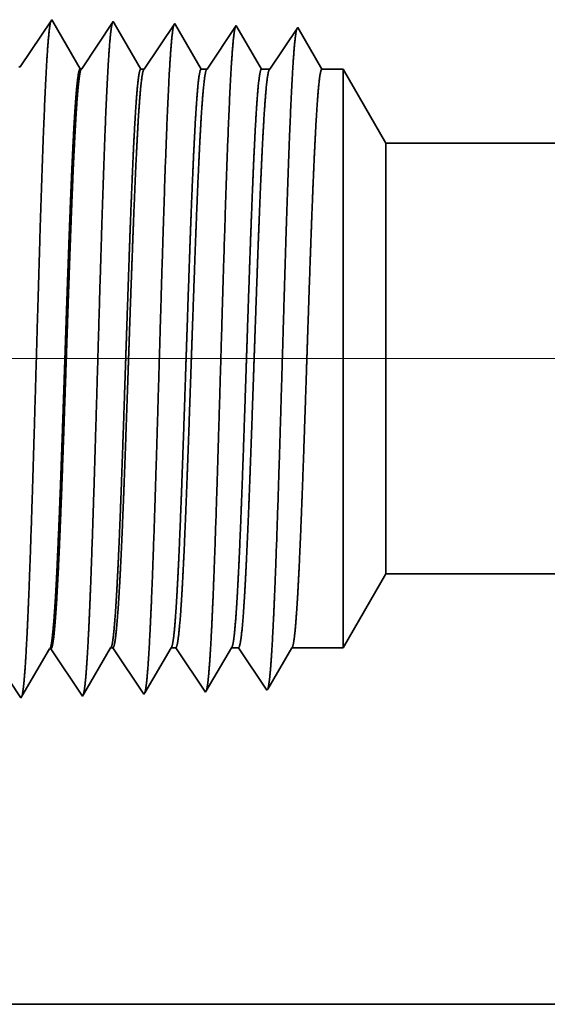
# Model space of a CAD drawing. Extents: x 0 to 10.8, y 0 to 8.2.
# Drawn here: x 1.5 to 1.7, y 1.2 to 1.5 of the extents above; entities that cross this region are included whole.
import ezdxf

# ---------------------------------------------------------------- set-up
doc = ezdxf.new("R2010")
doc.units = 0
doc.header["$MEASUREMENT"] = 0
doc.layers.get('0').update_dxf_attribs({"lineweight": 13})

# ---------------------------------------------------------------- blocks, each defined once
blk = doc.blocks.new('BLOCK23')
at = {"color": 7, "lineweight": 13, "ltscale": 0.03937}
blk.add_line((2.199278, 0.75), (-10.366779, 0.75), dxfattribs=at)
blk = doc.blocks.new('BLOCK28')
at = {"color": 7, "lineweight": 5, "ltscale": 0.002481}
blk.add_line((-6.625, 0.414065), (-6.575385, 0.5), dxfattribs=at)
at = {"color": 7, "lineweight": 5, "ltscale": 0.03937}
for p, q in [((-6.575385, 0.5), (-2.8805, 0.5)), ((-4.3905, 0), (-7.5, 0))]:
    blk.add_line(p, q, dxfattribs=at)
at = {"color": 7, "lineweight": 5, "ltscale": 0.000227}
for p, q in [((-6.970533, 0.404727), (-6.965965, 0.412569)), ((-6.9751, 0.396885), (-6.970533, 0.404727)), ((-6.984235, 0.381201), (-6.979667, 0.389043)), ((-6.979667, 0.389043), (-6.9751, 0.396885)), ((-6.988802, 0.373359), (-6.984235, 0.381201)), ((-6.99337, 0.365517), (-6.988802, 0.373359)), ((-6.997937, 0.357675), (-6.99337, 0.365517))]:
    blk.add_line(p, q, dxfattribs=at)
at = {"color": 7, "lineweight": 5, "ltscale": 4.1e-05}
blk.add_line((-6.965965, 0.412569), (-6.96431, 0.412621), dxfattribs=at)
at = {"color": 7, "lineweight": 5, "ltscale": 0.000235}
for p, q in [((-6.96431, 0.412621), (-6.959078, 0.404804)), ((-6.959078, 0.404804), (-6.953845, 0.396986)), ((-6.953845, 0.396986), (-6.948611, 0.389169)), ((-6.948611, 0.389169), (-6.943378, 0.381351)), ((-6.943378, 0.381351), (-6.938145, 0.373534)), ((-6.938145, 0.373534), (-6.932912, 0.365716)), ((-7.00434, 0.363484), (-6.999107, 0.355666)), ((-6.932912, 0.365716), (-6.927679, 0.357898))]:
    blk.add_line(p, q, dxfattribs=at)
at = {"color": 7, "lineweight": 5, "ltscale": 0.000225}
for p, q in [((-6.899486, 0.406303), (-6.894965, 0.414065)), ((-6.904007, 0.398542), (-6.899486, 0.406303)), ((-6.913048, 0.383018), (-6.908527, 0.39078)), ((-6.908527, 0.39078), (-6.904007, 0.398542)), ((-6.917569, 0.375256), (-6.913048, 0.383018)), ((-6.926611, 0.359733), (-6.92209, 0.367495)), ((-6.92209, 0.367495), (-6.917569, 0.375256))]:
    blk.add_line(p, q, dxfattribs=at)
at = {"color": 7, "lineweight": 5, "ltscale": 6.5e-05}
blk.add_line((-6.894965, 0.414065), (-6.892354, 0.414065), dxfattribs=at)
at = {"color": 7, "lineweight": 5, "ltscale": 0.00027}
for p, q in [((-6.892354, 0.414065), (-6.886337, 0.405076)), ((-6.886337, 0.405076), (-6.88032, 0.396087)), ((-6.88032, 0.396087), (-6.874303, 0.387098)), ((-6.874303, 0.387098), (-6.868285, 0.378109)), ((-6.868285, 0.378109), (-6.862268, 0.36912)), ((-6.862268, 0.36912), (-6.85625, 0.360131))]:
    blk.add_line(p, q, dxfattribs=at)
at = {"color": 7, "lineweight": 5, "ltscale": 0.000216}
for p, q in [((-6.829183, 0.406601), (-6.824836, 0.414065)), ((-6.833531, 0.399137), (-6.829183, 0.406601)), ((-6.842225, 0.38421), (-6.837878, 0.391674)), ((-6.837878, 0.391674), (-6.833531, 0.399137)), ((-6.846573, 0.376746), (-6.842225, 0.38421)), ((-6.855268, 0.361818), (-6.85092, 0.369282)), ((-6.85092, 0.369282), (-6.846573, 0.376746))]:
    blk.add_line(p, q, dxfattribs=at)
at = {"color": 7, "lineweight": 5, "ltscale": 0.000135}
blk.add_line((-6.824836, 0.414065), (-6.819432, 0.414065), dxfattribs=at)
at = {"color": 7, "lineweight": 5, "ltscale": 0.000259}
for p, q in [((-6.819432, 0.414065), (-6.813663, 0.405448)), ((-6.813663, 0.405448), (-6.807895, 0.396831)), ((-6.807895, 0.396831), (-6.802127, 0.388214)), ((-6.802127, 0.388214), (-6.796358, 0.379597)), ((-6.796358, 0.379597), (-6.79059, 0.37098)), ((-6.79059, 0.37098), (-6.784822, 0.362363))]:
    blk.add_line(p, q, dxfattribs=at)
at = {"color": 7, "lineweight": 5, "ltscale": 0.000207}
for p, q in [((-6.75888, 0.406902), (-6.754708, 0.414065)), ((-6.763052, 0.399739), (-6.75888, 0.406902)), ((-6.771396, 0.385414), (-6.767224, 0.392577)), ((-6.767224, 0.392577), (-6.763052, 0.399739)), ((-6.77974, 0.371088), (-6.775568, 0.378251)), ((-6.775568, 0.378251), (-6.771396, 0.385414)), ((-6.783912, 0.363925), (-6.77974, 0.371088))]:
    blk.add_line(p, q, dxfattribs=at)
at = {"color": 7, "lineweight": 5, "ltscale": 0.000205}
blk.add_line((-6.754708, 0.414065), (-6.746509, 0.414065), dxfattribs=at)
at = {"color": 7, "lineweight": 5, "ltscale": 0.000248}
for p, q in [((-6.746509, 0.414065), (-6.74099, 0.40582)), ((-6.74099, 0.40582), (-6.73547, 0.397575)), ((-6.73547, 0.397575), (-6.729951, 0.38933)), ((-6.729951, 0.38933), (-6.724432, 0.381085)), ((-6.724432, 0.381085), (-6.718913, 0.37284)), ((-6.718913, 0.37284), (-6.713393, 0.364595))]:
    blk.add_line(p, q, dxfattribs=at)
at = {"color": 7, "lineweight": 5, "ltscale": 0.000198}
for p, q in [((-6.688574, 0.407206), (-6.684579, 0.414065)), ((-6.696565, 0.393487), (-6.69257, 0.400346)), ((-6.69257, 0.400346), (-6.688574, 0.407206)), ((-6.70056, 0.386628), (-6.696565, 0.393487)), ((-6.708551, 0.372909), (-6.704556, 0.379768)), ((-6.704556, 0.379768), (-6.70056, 0.386628)), ((-6.712546, 0.366049), (-6.708551, 0.372909))]:
    blk.add_line(p, q, dxfattribs=at)
at = {"color": 7, "lineweight": 5, "ltscale": 0.001489}
blk.add_line((-6.684579, 0.414065), (-6.625, 0.414065), dxfattribs=at)
at = {"color": 7, "lineweight": 5, "ltscale": 4.2e-05}
blk.add_line((-6.713393, 0.364595), (-6.712546, 0.366049), dxfattribs=at)
at = {"color": 7, "lineweight": 5, "ltscale": 5.8e-05}
blk.add_line((-6.999107, 0.355666), (-6.997937, 0.357675), dxfattribs=at)
at = {"color": 7, "lineweight": 5, "ltscale": 5.3e-05}
blk.add_line((-6.927679, 0.357898), (-6.926611, 0.359733), dxfattribs=at)
at = {"color": 7, "lineweight": 5, "ltscale": 4.9e-05}
blk.add_line((-6.85625, 0.360131), (-6.855268, 0.361818), dxfattribs=at)
at = {"color": 7, "lineweight": 5, "ltscale": 4.5e-05}
blk.add_line((-6.784822, 0.362363), (-6.783912, 0.363925), dxfattribs=at)
blk = doc.blocks.new('BLOCK29')
at = {"color": 7, "lineweight": 5, "ltscale": 0.000235}
for p, q in [((-6.963393, 1.143218), (-6.968626, 1.1354)), ((-6.968626, 1.1354), (-6.97386, 1.127582)), ((-6.897198, 1.133168), (-6.902431, 1.12535)), ((-6.891965, 1.140985), (-6.897198, 1.133168)), ((-6.97386, 1.127582), (-6.979093, 1.119765)), ((-6.902431, 1.12535), (-6.907664, 1.117533)), ((-6.984326, 1.111947), (-6.989559, 1.10413)), ((-6.979093, 1.119765), (-6.984326, 1.111947)), ((-6.912897, 1.109715), (-6.91813, 1.101898)), ((-6.907664, 1.117533), (-6.912897, 1.109715)), ((-6.989559, 1.10413), (-6.994792, 1.096312)), ((-6.91813, 1.101898), (-6.923363, 1.09408)), ((-6.994792, 1.096312), (-7.000025, 1.088495)), ((-6.923363, 1.09408), (-6.928596, 1.086262))]:
    blk.add_line(p, q, dxfattribs=at)
at = {"color": 7, "lineweight": 5, "ltscale": 5.5e-05}
blk.add_line((-6.962276, 1.1413), (-6.963393, 1.143218), dxfattribs=at)
at = {"color": 7, "lineweight": 5, "ltscale": 0.000227}
for p, q in [((-6.957701, 1.133445), (-6.962276, 1.1413)), ((-6.953126, 1.12559), (-6.957701, 1.133445)), ((-6.948551, 1.117735), (-6.953126, 1.12559)), ((-6.943976, 1.10988), (-6.948551, 1.117735)), ((-6.939401, 1.102025), (-6.943976, 1.10988)), ((-6.934826, 1.09417), (-6.939401, 1.102025)), ((-6.930251, 1.086315), (-6.934826, 1.09417))]:
    blk.add_line(p, q, dxfattribs=at)
at = {"color": 7, "lineweight": 5, "ltscale": 5.1e-05}
blk.add_line((-6.890941, 1.139227), (-6.891965, 1.140985), dxfattribs=at)
at = {"color": 7, "lineweight": 5, "ltscale": 0.00022}
for p, q in [((-6.886507, 1.131614), (-6.890941, 1.139227)), ((-6.882073, 1.124001), (-6.886507, 1.131614)), ((-6.877638, 1.116388), (-6.882073, 1.124001)), ((-6.873204, 1.108775), (-6.877638, 1.116388)), ((-6.868769, 1.101161), (-6.873204, 1.108775)), ((-6.864335, 1.093548), (-6.868769, 1.101161)), ((-6.8599, 1.085935), (-6.864335, 1.093548))]:
    blk.add_line(p, q, dxfattribs=at)
at = {"color": 7, "lineweight": 5, "ltscale": 0.000265}
for p, q in [((-6.820536, 1.138753), (-6.826429, 1.12995)), ((-6.832322, 1.121147), (-6.838214, 1.112344)), ((-6.826429, 1.12995), (-6.832322, 1.121147)), ((-6.838214, 1.112344), (-6.844108, 1.103541)), ((-6.844108, 1.103541), (-6.85, 1.094738)), ((-6.85, 1.094738), (-6.855893, 1.085935))]:
    blk.add_line(p, q, dxfattribs=at)
at = {"color": 7, "lineweight": 5, "ltscale": 4.7e-05}
blk.add_line((-6.819591, 1.137131), (-6.820536, 1.138753), dxfattribs=at)
at = {"color": 7, "lineweight": 5, "ltscale": 0.000212}
for p, q in [((-6.815332, 1.129817), (-6.819591, 1.137131)), ((-6.811072, 1.122503), (-6.815332, 1.129817)), ((-6.806812, 1.11519), (-6.811072, 1.122503)), ((-6.802551, 1.107876), (-6.806812, 1.11519)), ((-6.798292, 1.100562), (-6.802551, 1.107876)), ((-6.794032, 1.093249), (-6.798292, 1.100562)), ((-6.789772, 1.085935), (-6.794032, 1.093249))]:
    blk.add_line(p, q, dxfattribs=at)
at = {"color": 7, "lineweight": 5, "ltscale": 0.000254}
for p, q in [((-6.749108, 1.136521), (-6.754751, 1.12809)), ((-6.754751, 1.12809), (-6.760395, 1.119659)), ((-6.766039, 1.111228), (-6.771683, 1.102797)), ((-6.760395, 1.119659), (-6.766039, 1.111228)), ((-6.771683, 1.102797), (-6.777327, 1.094366)), ((-6.777327, 1.094366), (-6.78297, 1.085935))]:
    blk.add_line(p, q, dxfattribs=at)
at = {"color": 7, "lineweight": 5, "ltscale": 4.4e-05}
blk.add_line((-6.74823, 1.135015), (-6.749108, 1.136521), dxfattribs=at)
at = {"color": 7, "lineweight": 5, "ltscale": 0.000203}
for p, q in [((-6.744146, 1.128003), (-6.74823, 1.135015)), ((-6.740062, 1.120992), (-6.744146, 1.128003)), ((-6.735979, 1.11398), (-6.740062, 1.120992)), ((-6.731895, 1.106969), (-6.735979, 1.11398)), ((-6.727811, 1.099958), (-6.731895, 1.106969)), ((-6.723727, 1.092946), (-6.727811, 1.099958)), ((-6.719643, 1.085935), (-6.723727, 1.092946))]:
    blk.add_line(p, q, dxfattribs=at)
at = {"color": 7, "lineweight": 5, "ltscale": 0.000242}
for p, q in [((-6.677679, 1.134289), (-6.683074, 1.12623)), ((-6.683074, 1.12623), (-6.688469, 1.118171)), ((-6.693863, 1.110112), (-6.699258, 1.102053)), ((-6.688469, 1.118171), (-6.693863, 1.110112)), ((-6.699258, 1.102053), (-6.704653, 1.093994)), ((-6.704653, 1.093994), (-6.710048, 1.085935))]:
    blk.add_line(p, q, dxfattribs=at)
at = {"color": 7, "lineweight": 5, "ltscale": 0.000233}
for p, q in [((-6.672986, 1.12623), (-6.677679, 1.134289)), ((-6.668292, 1.118171), (-6.672986, 1.12623)), ((-6.663598, 1.110112), (-6.668292, 1.118171)), ((-6.658904, 1.102053), (-6.663598, 1.110112)), ((-6.654211, 1.093994), (-6.658904, 1.102053)), ((-6.649517, 1.085935), (-6.654211, 1.093994))]:
    blk.add_line(p, q, dxfattribs=at)
at = {"color": 7, "lineweight": 5, "ltscale": 4.1e-05}
for p, q in [((-7.000025, 1.088495), (-7.001679, 1.088547)), ((-6.928596, 1.086262), (-6.930251, 1.086315))]:
    blk.add_line(p, q, dxfattribs=at)
at = {"color": 7, "lineweight": 5, "ltscale": 0.0001}
blk.add_line((-6.855893, 1.085935), (-6.8599, 1.085935), dxfattribs=at)
at = {"color": 7, "lineweight": 5, "ltscale": 0.00017}
blk.add_line((-6.78297, 1.085935), (-6.789772, 1.085935), dxfattribs=at)
at = {"color": 7, "lineweight": 5, "ltscale": 0.00024}
blk.add_line((-6.710048, 1.085935), (-6.719643, 1.085935), dxfattribs=at)
at = {"color": 7, "lineweight": 5, "ltscale": 0.000613}
blk.add_line((-6.625, 1.085935), (-6.649517, 1.085935), dxfattribs=at)
at = {"color": 7, "lineweight": 5, "ltscale": 0.002481}
blk.add_line((-6.575385, 1), (-6.625, 1.085935), dxfattribs=at)
at = {"color": 7, "lineweight": 5, "ltscale": 0.03937}
blk.add_line((-2.8805, 1), (-6.575385, 1), dxfattribs=at)

msp = doc.modelspace()

# ---------------------------------------------------------------- linework, layer by layer
at = {"color": 7, "lineweight": 35, "ltscale": 0.000429}
for p, q in [((1.51846, 1.45268), (1.52799, 1.46693)), ((1.53705, 1.4521), (1.54658, 1.46635)), ((1.52775, 1.27676), (1.53729, 1.26252)), ((1.50916, 1.27618), (1.51869, 1.26193))]:
    msp.add_line(p, q, dxfattribs=at)
at = {"color": 7, "lineweight": 35, "ltscale": 1.4e-05}
for p, q in [((1.52799, 1.46693), (1.52828, 1.46643)), ((1.53729, 1.26252), (1.53756, 1.26299))]:
    msp.add_line(p, q, dxfattribs=at)
at = {"color": 7, "lineweight": 35, "ltscale": 0.000414}
for p, q in [((1.52828, 1.46643), (1.53662, 1.45212)), ((1.55597, 1.45202), (1.56517, 1.46576))]:
    msp.add_line(p, q, dxfattribs=at)
at = {"color": 7, "lineweight": 35, "ltscale": 1.3e-05}
for p, q in [((1.54658, 1.46635), (1.54685, 1.46589)), ((1.55588, 1.2631), (1.55613, 1.26354))]:
    msp.add_line(p, q, dxfattribs=at)
at = {"color": 7, "lineweight": 35, "ltscale": 0.000401}
msp.add_line((1.54685, 1.46589), (1.55493, 1.45202), dxfattribs=at)
at = {"color": 7, "lineweight": 35, "ltscale": 1.2e-05}
for p, q in [((1.56517, 1.46576), (1.56542, 1.46534)), ((1.57447, 1.26368), (1.57471, 1.26408))]:
    msp.add_line(p, q, dxfattribs=at)
at = {"color": 7, "lineweight": 35, "ltscale": 0.000386}
msp.add_line((1.56542, 1.46534), (1.57318, 1.45202), dxfattribs=at)
at = {"color": 7, "lineweight": 35, "ltscale": 0.000396}
msp.add_line((1.57495, 1.45202), (1.58377, 1.46518), dxfattribs=at)
at = {"color": 7, "lineweight": 35, "ltscale": 1.1e-05}
for p, q in [((1.58377, 1.46518), (1.584, 1.46479)), ((1.51846, 1.45268), (1.51802, 1.4527)), ((1.53705, 1.4521), (1.53662, 1.45212)), ((1.52775, 1.27676), (1.52732, 1.27675)), ((1.59306, 1.26426), (1.59328, 1.26464))]:
    msp.add_line(p, q, dxfattribs=at)
at = {"color": 7, "lineweight": 35, "ltscale": 0.00037}
msp.add_line((1.584, 1.46479), (1.59144, 1.45202), dxfattribs=at)
at = {"color": 7, "lineweight": 35, "ltscale": 0.000379}
msp.add_line((1.59393, 1.45202), (1.60236, 1.4646), dxfattribs=at)
at = {"color": 7, "lineweight": 35, "ltscale": 0.000364}
msp.add_line((1.60236, 1.4646), (1.60969, 1.45202), dxfattribs=at)
msp.add_line((1.60236, 1.4646), (1.60969, 1.45202), dxfattribs=at)
at = {"color": 7, "lineweight": 35, "ltscale": 2.6e-05}
msp.add_line((1.55493, 1.45202), (1.55597, 1.45202), dxfattribs=at)
at = {"color": 7, "lineweight": 35, "ltscale": 4.4e-05}
msp.add_line((1.57318, 1.45202), (1.57495, 1.45202), dxfattribs=at)
at = {"color": 7, "lineweight": 35, "ltscale": 6.2e-05}
msp.add_line((1.59144, 1.45202), (1.59393, 1.45202), dxfattribs=at)
at = {"color": 7, "lineweight": 35, "ltscale": 0.00016}
msp.add_line((1.60969, 1.45202), (1.61607, 1.45202), dxfattribs=at)
at = {"color": 7, "lineweight": 35, "ltscale": 0.001138}
msp.add_line((1.61607, 1.4065), (1.61607, 1.45202), dxfattribs=at)
at = {"color": 7, "lineweight": 35, "ltscale": 0.000646}
for p, q in [((1.62898, 1.42965), (1.61607, 1.45202)), ((1.62898, 1.2995), (1.61607, 1.27713))]:
    msp.add_line(p, q, dxfattribs=at)
at = {"color": 7, "lineweight": 35, "ltscale": 0.000847}
msp.add_line((1.62898, 1.39577), (1.62898, 1.42965), dxfattribs=at)
at = {"color": 7, "lineweight": 35, "ltscale": 0.03937}
for p, q in [((1.62898, 1.42965), (2.59073, 1.42965)), ((1.62898, 1.2995), (2.59073, 1.2995)), ((1.38832, 1.16936), (2.19769, 1.16936))]:
    msp.add_line(p, q, dxfattribs=at)
at = {"color": 7, "lineweight": 35, "ltscale": 0.003234}
msp.add_line((1.61607, 1.27713), (1.61607, 1.4065), dxfattribs=at)
at = {"color": 7, "lineweight": 35, "ltscale": 0.002407}
msp.add_line((1.62898, 1.2995), (1.62898, 1.39577), dxfattribs=at)
at = {"color": 7, "lineweight": 35, "ltscale": 0.000413}
msp.add_line((1.519, 1.26246), (1.52732, 1.27675), dxfattribs=at)
at = {"color": 7, "lineweight": 35, "ltscale": 0.000409}
msp.add_line((1.53756, 1.26299), (1.5458, 1.27713), dxfattribs=at)
at = {"color": 7, "lineweight": 35, "ltscale": 1.7e-05}
msp.add_line((1.5458, 1.27713), (1.54648, 1.27713), dxfattribs=at)
at = {"color": 7, "lineweight": 35, "ltscale": 0.000422}
msp.add_line((1.54648, 1.27713), (1.55588, 1.2631), dxfattribs=at)
at = {"color": 7, "lineweight": 35, "ltscale": 0.000393}
msp.add_line((1.55613, 1.26354), (1.56405, 1.27713), dxfattribs=at)
at = {"color": 7, "lineweight": 35, "ltscale": 3.5e-05}
msp.add_line((1.56405, 1.27713), (1.56546, 1.27713), dxfattribs=at)
at = {"color": 7, "lineweight": 35, "ltscale": 0.000405}
msp.add_line((1.56546, 1.27713), (1.57447, 1.26368), dxfattribs=at)
at = {"color": 7, "lineweight": 35, "ltscale": 0.000378}
msp.add_line((1.57471, 1.26408), (1.58231, 1.27713), dxfattribs=at)
at = {"color": 7, "lineweight": 35, "ltscale": 5.3e-05}
msp.add_line((1.58231, 1.27713), (1.58444, 1.27713), dxfattribs=at)
at = {"color": 7, "lineweight": 35, "ltscale": 0.000387}
msp.add_line((1.58444, 1.27713), (1.59306, 1.26426), dxfattribs=at)
at = {"color": 7, "lineweight": 35, "ltscale": 0.000362}
msp.add_line((1.59328, 1.26464), (1.60056, 1.27713), dxfattribs=at)
at = {"color": 7, "lineweight": 35, "ltscale": 0.000388}
msp.add_line((1.60056, 1.27713), (1.61607, 1.27713), dxfattribs=at)
at = {"color": 7, "lineweight": 35, "ltscale": 1.5e-05}
msp.add_line((1.51869, 1.26193), (1.519, 1.26246), dxfattribs=at)
at = {"color": 7, "lineweight": 35, "ltscale": 0.03937}
for points in [[(1.51846, 1.45269, 0.251103), (1.51831, 1.45257)], [(1.53705, 1.4521, 0.251098), (1.5369, 1.45199)], [(1.55597, 1.45202, 0.242338), (1.55582, 1.4519)], [(1.57495, 1.45202, 0.242337), (1.5748, 1.4519)], [(1.59393, 1.45202, 0.242335), (1.59378, 1.4519)], [(1.52732, 1.27674, 0.242901), (1.52749, 1.27689)], [(1.5458, 1.27713, 0.25123), (1.54596, 1.27728)], [(1.56406, 1.27713, 0.251273), (1.56422, 1.27728)], [(1.58231, 1.27713, 0.251264), (1.58247, 1.27728)], [(1.60056, 1.27713, 0.251274), (1.60073, 1.27728)]]:
    msp.add_lwpolyline(points, format="xyb", dxfattribs=at)
for points, knots in [([(1.52017, 1.27454), (1.52068, 1.28303), (1.52115, 1.29416), (1.52159, 1.30647), (1.52258, 1.33725), (1.5235, 1.3701), (1.52403, 1.38874), (1.52487, 1.41725), (1.52583, 1.44164), (1.52618, 1.4494), (1.52669, 1.45846), (1.52725, 1.46396), (1.52741, 1.46517), (1.52756, 1.46603), (1.52772, 1.46652)], [0, 0, 0, 0, 0, 0, 9.039351, 9.039351, 9.039351, 21.632378, 21.632378, 21.632378, 28.213527, 28.213527, 28.213527, 30.741955, 30.741955, 30.741955, 30.741955, 30.741955, 30.741955]), ([(1.53877, 1.27505), (1.53928, 1.28352), (1.53975, 1.29464), (1.54018, 1.30693), (1.54117, 1.3376), (1.5421, 1.37031), (1.54263, 1.38883), (1.54347, 1.41717), (1.54443, 1.44138), (1.54478, 1.44909), (1.54529, 1.45802), (1.54585, 1.46343), (1.546, 1.46462), (1.54616, 1.46546), (1.54632, 1.46594)], [0, 0, 0, 0, 0, 0, 9.018296, 9.018296, 9.018296, 21.535686, 21.535686, 21.535686, 28.077584, 28.077584, 28.077584, 30.556456, 30.556456, 30.556456, 30.556456, 30.556456, 30.556456]), ([(1.55736, 1.27556), (1.55787, 1.28402), (1.55834, 1.29512), (1.55878, 1.30739), (1.55977, 1.33794), (1.5607, 1.37052), (1.56123, 1.38892), (1.56207, 1.41708), (1.56303, 1.44112), (1.56338, 1.44877), (1.56389, 1.45758), (1.56444, 1.46291), (1.5646, 1.46406), (1.56475, 1.46488), (1.56491, 1.46536)], [0, 0, 0, 0, 0, 0, 8.997151, 8.997151, 8.997151, 21.438837, 21.438837, 21.438837, 27.941457, 27.941457, 27.941457, 30.370926, 30.370926, 30.370926, 30.370926, 30.370926, 30.370926]), ([(1.57595, 1.27607), (1.57647, 1.28451), (1.57694, 1.2956), (1.57738, 1.30785), (1.57837, 1.33829), (1.5793, 1.37073), (1.57983, 1.38901), (1.58067, 1.417), (1.58163, 1.44086), (1.58198, 1.44845), (1.58249, 1.45715), (1.58304, 1.46238), (1.58319, 1.4635), (1.58334, 1.46431), (1.5835, 1.46478)], [0, 0, 0, 0, 0, 0, 8.975993, 8.975993, 8.975993, 21.341923, 21.341923, 21.341923, 27.80522, 27.80522, 27.80522, 30.185397, 30.185397, 30.185397, 30.185397, 30.185397, 30.185397]), ([(1.59454, 1.27658), (1.59506, 1.285), (1.59553, 1.29608), (1.59598, 1.30831), (1.59697, 1.33864), (1.5979, 1.37093), (1.59842, 1.3891), (1.59927, 1.41691), (1.60023, 1.4406), (1.60058, 1.44813), (1.60109, 1.45671), (1.60164, 1.46185), (1.60179, 1.46294), (1.60194, 1.46373), (1.60209, 1.46419)], [0, 0, 0, 0, 0, 0, 8.954776, 8.954776, 8.954776, 21.244876, 21.244876, 21.244876, 27.668817, 27.668817, 27.668817, 29.999836, 29.999836, 29.999836, 29.999836, 29.999836, 29.999836]), ([(1.53662, 1.45212), (1.53634, 1.45212), (1.53607, 1.4512), (1.5358, 1.44933), (1.53531, 1.44439), (1.53484, 1.43711), (1.53464, 1.43356), (1.53418, 1.42458), (1.53373, 1.41395), (1.53349, 1.4079), (1.5331, 1.39735), (1.53272, 1.38657), (1.53259, 1.38284), (1.53228, 1.37372), (1.53197, 1.36448), (1.53181, 1.3599), (1.5315, 1.35068), (1.53119, 1.34162), (1.53105, 1.33771), (1.53061, 1.32534), (1.53014, 1.31336), (1.52983, 1.30599), (1.52943, 1.29781), (1.52904, 1.2912), (1.52896, 1.28991), (1.52888, 1.28869), (1.5288, 1.28754)], [0, 0, 0, 0, 0, 0, 6.147879, 6.147879, 6.147879, 11.169306, 11.169306, 11.169306, 17.000533, 17.000533, 17.000533, 21.196505, 21.196505, 21.196505, 25.299155, 25.299155, 25.299155, 29.50235, 29.50235, 29.50235, 36.919068, 36.919068, 36.919068, 38.825588, 38.825588, 38.825588, 38.825588, 38.825588, 38.825588]), ([(1.53689, 1.45199), (1.53663, 1.45159), (1.53636, 1.45028), (1.53609, 1.44808), (1.53561, 1.44261), (1.53514, 1.43491), (1.53494, 1.43108), (1.53446, 1.4213), (1.534, 1.40995), (1.53375, 1.40343), (1.53336, 1.39269), (1.53298, 1.38171), (1.53283, 1.37721), (1.53253, 1.36838), (1.53223, 1.35949), (1.53208, 1.35501), (1.53178, 1.34627), (1.53148, 1.33772), (1.53131, 1.33305), (1.53083, 1.31983), (1.53032, 1.30721), (1.52995, 1.29931), (1.5296, 1.29276), (1.52923, 1.28756)], [0, 0, 0, 0, 0, 0, 6.034183, 6.034183, 6.034183, 11.093, 11.093, 11.093, 17.26278, 17.26278, 17.26278, 21.200036, 21.200036, 21.200036, 25.219342, 25.219342, 25.219342, 29.109766, 29.109766, 29.109766, 37.693101, 37.693101, 37.693101, 37.693101, 37.693101, 37.693101]), ([(1.55493, 1.45202), (1.55461, 1.45201), (1.55428, 1.45067), (1.55396, 1.44797), (1.55332, 1.44011), (1.55271, 1.42839), (1.55241, 1.42158), (1.55211, 1.41424), (1.55182, 1.4065)], [0, 0, 0, 0, 0, 0, 6.976434, 6.976434, 6.976434, 14.364316, 14.364316, 14.364316, 14.364316, 14.364316, 14.364316]), ([(1.55582, 1.4519), (1.55557, 1.45153), (1.55532, 1.45041), (1.55507, 1.44855), (1.55443, 1.44193), (1.55382, 1.43147), (1.55344, 1.42376), (1.55309, 1.41539), (1.55274, 1.4065)], [0, 0, 0, 0, 0, 0, 5.184918, 5.184918, 5.184918, 13.652051, 13.652051, 13.652051, 13.652051, 13.652051, 13.652051]), ([(1.57318, 1.45202), (1.57286, 1.45201), (1.57254, 1.45067), (1.57222, 1.44797), (1.57158, 1.44011), (1.57097, 1.42839), (1.57066, 1.42158), (1.57036, 1.41423), (1.57007, 1.4065)], [0, 0, 0, 0, 0, 0, 6.954124, 6.954124, 6.954124, 14.322445, 14.322445, 14.322445, 14.322445, 14.322445, 14.322445]), ([(1.5748, 1.4519), (1.57455, 1.45153), (1.5743, 1.45041), (1.57405, 1.44855), (1.57341, 1.44193), (1.5728, 1.43146), (1.57242, 1.42376), (1.57207, 1.41539), (1.57172, 1.4065)], [0, 0, 0, 0, 0, 0, 5.168298, 5.168298, 5.168298, 13.612654, 13.612654, 13.612654, 13.612654, 13.612654, 13.612654]), ([(1.59144, 1.45202), (1.59111, 1.45201), (1.59079, 1.45067), (1.59047, 1.44796), (1.58983, 1.4401), (1.58922, 1.42839), (1.58892, 1.42158), (1.58862, 1.41423), (1.58833, 1.4065)], [0, 0, 0, 0, 0, 0, 6.931889, 6.931889, 6.931889, 14.280732, 14.280732, 14.280732, 14.280732, 14.280732, 14.280732]), ([(1.59378, 1.4519), (1.59353, 1.45153), (1.59328, 1.45041), (1.59303, 1.44855), (1.59239, 1.44192), (1.59178, 1.43146), (1.59141, 1.42375), (1.59105, 1.41538), (1.5907, 1.4065)], [0, 0, 0, 0, 0, 0, 5.151731, 5.151731, 5.151731, 13.573404, 13.573404, 13.573404, 13.573404, 13.573404, 13.573404]), ([(1.60969, 1.45202), (1.60937, 1.45201), (1.60904, 1.45067), (1.60873, 1.44796), (1.60809, 1.4401), (1.60748, 1.42838), (1.60717, 1.42157), (1.60687, 1.41423), (1.60658, 1.4065)], [0, 0, 0, 0, 0, 0, 6.90973, 6.90973, 6.90973, 14.239182, 14.239182, 14.239182, 14.239182, 14.239182, 14.239182]), ([(1.55182, 1.4065), (1.55163, 1.40165), (1.55145, 1.39666), (1.55127, 1.3914), (1.55101, 1.38382), (1.55075, 1.37604), (1.55066, 1.37338), (1.55052, 1.36932), (1.55039, 1.36523), (1.55034, 1.36384), (1.54989, 1.35026), (1.54944, 1.33675), (1.54903, 1.3251), (1.54843, 1.30972), (1.54781, 1.297), (1.54763, 1.29361), (1.54744, 1.29054), (1.54725, 1.28783)], [0, 0, 0, 0, 0, 0, 4.622957, 4.622957, 4.622957, 6.993481, 6.993481, 6.993481, 8.196937, 8.196937, 8.196937, 18.815301, 18.815301, 18.815301, 23.09486, 23.09486, 23.09486, 23.09486, 23.09486, 23.09486]), ([(1.55274, 1.4065), (1.55255, 1.40166), (1.55236, 1.39667), (1.55217, 1.3914), (1.55189, 1.38382), (1.55162, 1.37606), (1.55153, 1.3734), (1.55139, 1.36935), (1.55125, 1.36525), (1.5512, 1.36387), (1.55073, 1.35028), (1.55026, 1.33678), (1.54984, 1.32513), (1.54922, 1.30975), (1.54857, 1.29703), (1.54838, 1.29363), (1.54819, 1.29056), (1.54799, 1.28785)], [0, 0, 0, 0, 0, 0, 4.605459, 4.605459, 4.605459, 6.969793, 6.969793, 6.969793, 8.170472, 8.170472, 8.170472, 18.764314, 18.764314, 18.764314, 23.032266, 23.032266, 23.032266, 23.032266, 23.032266, 23.032266]), ([(1.57007, 1.4065), (1.56989, 1.40165), (1.56971, 1.39666), (1.56952, 1.39141), (1.56926, 1.38382), (1.569, 1.37604), (1.56891, 1.37338), (1.56878, 1.36932), (1.56864, 1.36523), (1.56859, 1.36384), (1.56814, 1.35026), (1.56769, 1.33675), (1.56728, 1.3251), (1.56669, 1.30972), (1.56606, 1.297), (1.56588, 1.29361), (1.56569, 1.29054), (1.56551, 1.28783)], [0, 0, 0, 0, 0, 0, 4.612673, 4.612673, 4.612673, 6.977733, 6.977733, 6.977733, 8.178472, 8.178472, 8.178472, 18.771881, 18.771881, 18.771881, 23.039179, 23.039179, 23.039179, 23.039179, 23.039179, 23.039179]), ([(1.57172, 1.4065), (1.57153, 1.40166), (1.57134, 1.39667), (1.57115, 1.3914), (1.57088, 1.38382), (1.5706, 1.37606), (1.57051, 1.3734), (1.57037, 1.36935), (1.57023, 1.36525), (1.57018, 1.36387), (1.56971, 1.35028), (1.56924, 1.33678), (1.56882, 1.32513), (1.5682, 1.30975), (1.56755, 1.29703), (1.56736, 1.29363), (1.56717, 1.29056), (1.56697, 1.28785)], [0, 0, 0, 0, 0, 0, 4.596423, 4.596423, 4.596423, 6.955191, 6.955191, 6.955191, 8.153035, 8.153035, 8.153035, 18.721002, 18.721002, 18.721002, 22.976227, 22.976227, 22.976227, 22.976227, 22.976227, 22.976227]), ([(1.58833, 1.4065), (1.58814, 1.40165), (1.58796, 1.39665), (1.58778, 1.39141), (1.58752, 1.38382), (1.58725, 1.37604), (1.58717, 1.37338), (1.58703, 1.36932), (1.58689, 1.36522), (1.58685, 1.36384), (1.5864, 1.35025), (1.58594, 1.33675), (1.58554, 1.3251), (1.58494, 1.30972), (1.58432, 1.297), (1.58413, 1.29361), (1.58395, 1.29054), (1.58376, 1.28783)], [0, 0, 0, 0, 0, 0, 4.603402, 4.603402, 4.603402, 6.962938, 6.962938, 6.962938, 8.160856, 8.160856, 8.160856, 18.728485, 18.728485, 18.728485, 22.983084, 22.983084, 22.983084, 22.983084, 22.983084, 22.983084]), ([(1.5907, 1.4065), (1.59051, 1.40166), (1.59032, 1.39667), (1.59013, 1.3914), (1.58986, 1.38383), (1.58959, 1.37606), (1.58949, 1.3734), (1.58935, 1.36935), (1.58921, 1.36525), (1.58916, 1.36387), (1.58869, 1.35029), (1.58822, 1.33678), (1.5878, 1.32514), (1.58718, 1.30975), (1.58653, 1.29703), (1.58634, 1.29363), (1.58615, 1.29056), (1.58595, 1.28785)], [0, 0, 0, 0, 0, 0, 4.585426, 4.585426, 4.585426, 6.938658, 6.938658, 6.938658, 8.133781, 8.133781, 8.133781, 18.676989, 18.676989, 18.676989, 22.920012, 22.920012, 22.920012, 22.920012, 22.920012, 22.920012]), ([(1.60658, 1.4065), (1.6064, 1.40165), (1.60621, 1.39665), (1.60603, 1.39141), (1.60577, 1.38382), (1.60551, 1.37604), (1.60542, 1.37338), (1.60528, 1.36932), (1.60515, 1.36522), (1.6051, 1.36384), (1.60465, 1.35026), (1.6042, 1.33675), (1.60379, 1.3251), (1.6032, 1.30972), (1.60257, 1.297), (1.60239, 1.29361), (1.6022, 1.29054), (1.60201, 1.28783)], [0, 0, 0, 0, 0, 0, 4.592652, 4.592652, 4.592652, 6.946669, 6.946669, 6.946669, 8.141861, 8.141861, 8.141861, 18.684654, 18.684654, 18.684654, 22.926994, 22.926994, 22.926994, 22.926994, 22.926994, 22.926994]), ([(1.59336, 1.26476), (1.59358, 1.26552), (1.5938, 1.26696), (1.59401, 1.26904), (1.59424, 1.27195), (1.59447, 1.2754), (1.59449, 1.27579), (1.59452, 1.27618), (1.59454, 1.27658)], [0, 0, 0, 0, 0, 0, 3.418732, 3.418732, 3.418732, 3.842674, 3.842674, 3.842674, 3.842674, 3.842674, 3.842674]), ([(1.51898, 1.26243), (1.5192, 1.26319), (1.51942, 1.26466), (1.51964, 1.26679), (1.51987, 1.26978), (1.5201, 1.27333), (1.52012, 1.27373), (1.52015, 1.27413), (1.52017, 1.27454)], [0, 0, 0, 0, 0, 0, 3.5196, 3.5196, 3.5196, 3.956007, 3.956007, 3.956007, 3.956007, 3.956007, 3.956007]), ([(1.53756, 1.26298), (1.53779, 1.26371), (1.53801, 1.26516), (1.53823, 1.26729), (1.53846, 1.27028), (1.53869, 1.27383), (1.53872, 1.27423), (1.53874, 1.27464), (1.53877, 1.27505)], [0, 0, 0, 0, 0, 0, 3.526903, 3.526903, 3.526903, 3.96441, 3.96441, 3.96441, 3.96441, 3.96441, 3.96441]), ([(1.55608, 1.26334), (1.55629, 1.26384), (1.5565, 1.26497), (1.5567, 1.26671), (1.55696, 1.26957), (1.5572, 1.27311), (1.55726, 1.2739), (1.55731, 1.27472), (1.55736, 1.27556)], [0, 0, 0, 0, 0, 0, 3.285262, 3.285262, 3.285262, 4.18092, 4.18092, 4.18092, 4.18092, 4.18092, 4.18092]), ([(1.57477, 1.26419), (1.57499, 1.26495), (1.57521, 1.2664), (1.57542, 1.2685), (1.57565, 1.27142), (1.57588, 1.27489), (1.5759, 1.27527), (1.57593, 1.27567), (1.57595, 1.27607)], [0, 0, 0, 0, 0, 0, 3.433345, 3.433345, 3.433345, 3.859027, 3.859027, 3.859027, 3.859027, 3.859027, 3.859027])]:
    msp.add_open_spline(points, degree=5, knots=knots, dxfattribs=at)
for points in [[(1.5288, 1.28753), (1.52854, 1.2839), (1.52829, 1.28092), (1.52802, 1.2787), (1.52776, 1.27735), (1.52749, 1.27689)], [(1.52923, 1.28755), (1.52894, 1.28345), (1.52865, 1.28019), (1.52835, 1.27792), (1.52805, 1.27677), (1.52775, 1.27676)], [(1.54725, 1.28783), (1.547, 1.28423), (1.54675, 1.28127), (1.54649, 1.27906), (1.54623, 1.27773), (1.54597, 1.27728)], [(1.54799, 1.28785), (1.5477, 1.28379), (1.5474, 1.28054), (1.5471, 1.27827), (1.54679, 1.27714), (1.54648, 1.27713)], [(1.56551, 1.28783), (1.56526, 1.28423), (1.565, 1.28127), (1.56474, 1.27906), (1.56448, 1.27773), (1.56422, 1.27728)], [(1.56697, 1.28785), (1.56668, 1.28379), (1.56638, 1.28054), (1.56608, 1.27827), (1.56577, 1.27714), (1.56546, 1.27713)], [(1.58376, 1.28783), (1.58351, 1.28423), (1.58326, 1.28127), (1.583, 1.27906), (1.58274, 1.27773), (1.58247, 1.27728)], [(1.58595, 1.28785), (1.58566, 1.28379), (1.58536, 1.28054), (1.58506, 1.27827), (1.58475, 1.27714), (1.58444, 1.27713)], [(1.60201, 1.28783), (1.60177, 1.28423), (1.60151, 1.28127), (1.60125, 1.27906), (1.60099, 1.27773), (1.60073, 1.27728)]]:
    msp.add_open_spline(points, degree=5, dxfattribs=at)

# ---------------------------------------------------------------- block references
at = {"lineweight": 0, "xscale": 0.260292, "yscale": 0.260292, "zscale": 0.260292}
for name in ['BLOCK29', 'BLOCK23', 'BLOCK28']:
    msp.add_blockref(name, (3.3405, 1.16936), dxfattribs=at)

doc.saveas('drawing.dxf')
